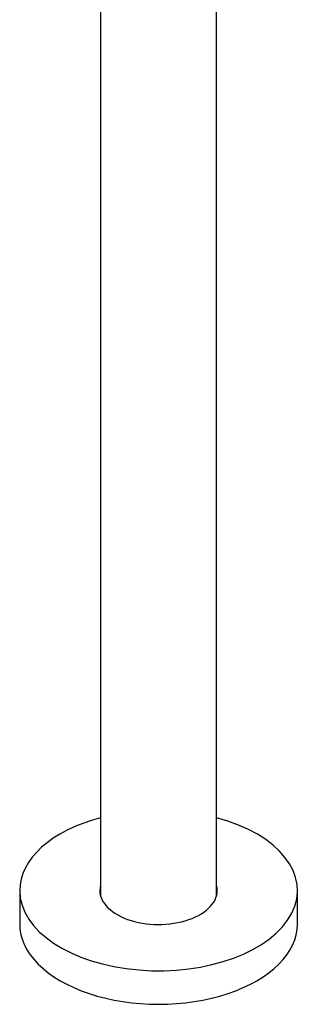
# Model space of a CAD drawing. Units: millimetres. Extents: x -601 to -43, y -1145 to 690.
# Drawn here: x -326 to -205, y -1145 to -738 of the extents above; entities that cross this region are included whole.
import ezdxf

# ---------------------------------------------------------------- set-up
doc = ezdxf.new("R2010")
doc.units = ezdxf.units.MM
for name, color, linetype in [('466024', 7, 'Continuous'), ('466026', 7, 'Continuous'), ('Default', 7, 'Continuous')]:
    doc.layers.add(name, color=color, linetype=linetype)

# ---------------------------------------------------------------- blocks, each defined once
blk = doc.blocks.new('SE3')
at = {"layer": '466024', "color": 7, "linetype": 'Continuous'}
for p, q in [((-292.14, -565.03), (-292.14, -1100.4)), ((-244.14, -1100.4), (-244.14, -565.03))]:
    blk.add_line(p, q, dxfattribs=at)
at = {"layer": '466026', "color": 7, "linetype": 'Continuous'}
for p, q in [((-325.64, -1098.2), (-325.64, -1112.08)), ((-210.64, -1112.08), (-210.64, -1098.2))]:
    blk.add_line(p, q, dxfattribs=at)
for centre, major_axis, start_param, end_param in [((-268.14, -1098.2), (-57.5, 0), 5.142971, 6.283185), ((-268.14, -1098.2), (-57.5, 0), 0, 4.281807), ((-268.14, -1098.2), (24.3, 0), 2.984427, 6.283185), ((-268.14, -1098.2), (24.3, 0), 0, 0.157166), ((-268.14, -1099.02), (-24.3, 0), 6.12602, 6.254082), ((-268.14, -1099.02), (-24.3, 0), 3.170696, 3.298758), ((-268.14, -1112.08), (-57.5, 0), 0, 3.141593)]:
    blk.add_ellipse(centre, major_axis=major_axis, ratio=0.57735, start_param=start_param, end_param=end_param, dxfattribs=at)

msp = doc.modelspace()

# ---------------------------------------------------------------- block references
at = {"layer": 'Default'}
msp.add_blockref('SE3', (0, 0), dxfattribs=at)

doc.saveas('drawing.dxf')
